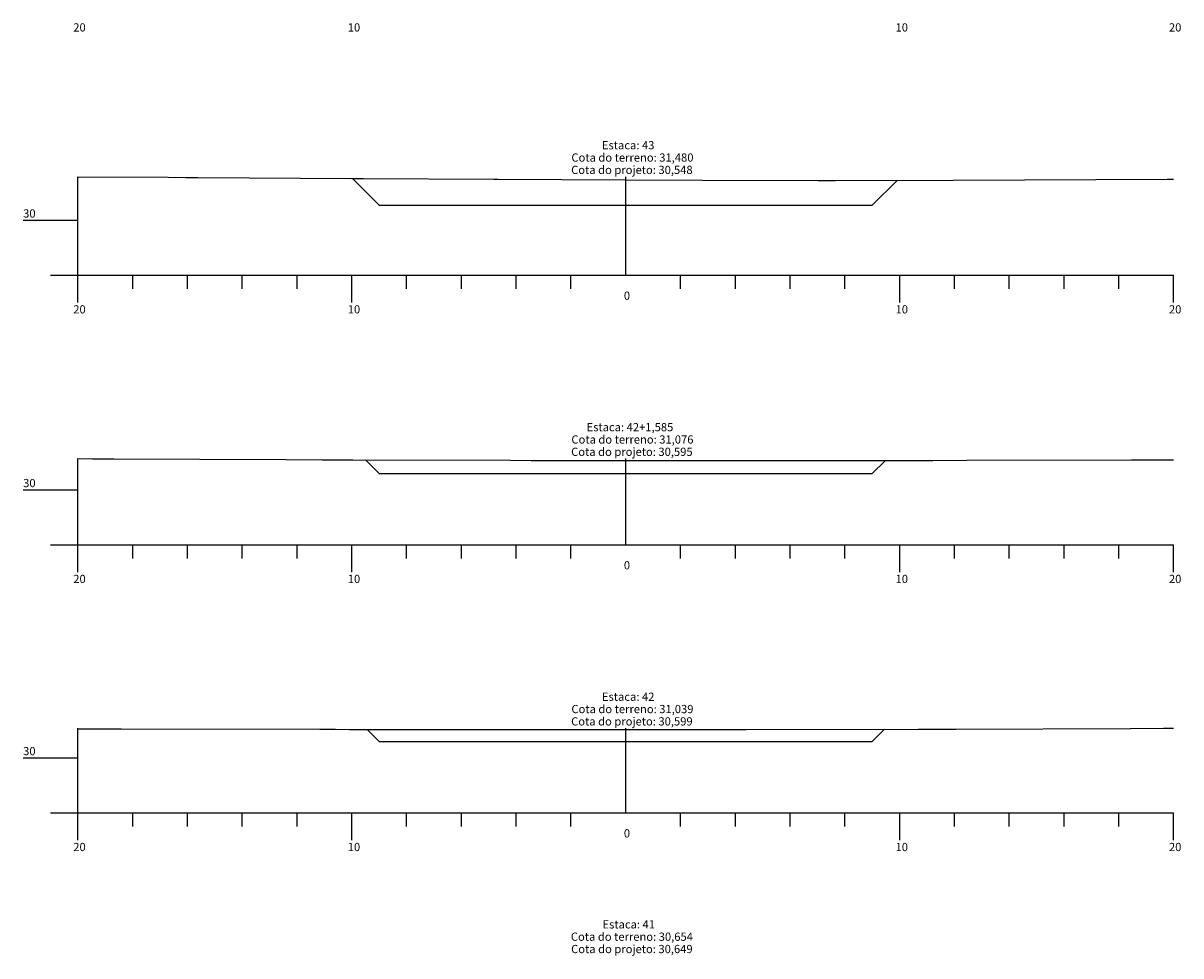
# Model space of a CAD drawing. Units: inches. Extents: x 8 to 50, y 6 to 586.
# Drawn here: x 8 to 50, y 479 to 513 of the extents above; entities that cross this region are included whole.
import ezdxf

# ---------------------------------------------------------------- set-up
doc = ezdxf.new("R2010")
doc.units = ezdxf.units.IN
doc.header["$MEASUREMENT"] = 0
doc.linetypes.add('CONTINUO', pattern=[0])
for name, color, linetype in [('GRADE', 8, 'Continuous'), ('SEÇÃO_PROJETO', 5, 'Continuous'), ('SEÇÃO_TERRENO', 3, 'Continuous'), ('TEXTO_80', 8, 'Continuous')]:
    doc.layers.add(name, color=color, linetype=linetype)
doc.styles.add('SIMPLEX', font='simplex', dxfattribs={"height": 0.2})

msp = doc.modelspace()

# ---------------------------------------------------------------- linework, layer by layer
at = {"layer": 'GRADE', "linetype": 'CONTINUO', "flags": 128}
for points in [[(10, 503.667), (10, 507.258)], [(30, 503.667), (30, 507.258)], [(8, 505.667), (10, 505.667)], [(9, 503.667), (10, 503.667)], [(10, 503.667), (50, 503.667)], [(10, 502.667), (10, 503.667)], [(12, 503.167), (12, 503.667)], [(14, 503.167), (14, 503.667)], [(16, 503.167), (16, 503.667)], [(18, 503.167), (18, 503.667)], [(20, 502.667), (20, 503.667)], [(22, 503.167), (22, 503.667)], [(24, 503.167), (24, 503.667)], [(26, 503.167), (26, 503.667)], [(28, 503.167), (28, 503.667)], [(32, 503.167), (32, 503.667)], [(34, 503.167), (34, 503.667)], [(36, 503.167), (36, 503.667)], [(38, 503.167), (38, 503.667)], [(40, 502.667), (40, 503.667)], [(42, 503.167), (42, 503.667)], [(44, 503.167), (44, 503.667)], [(46, 503.167), (46, 503.667)], [(48, 503.167), (48, 503.667)], [(50, 502.667), (50, 503.667)], [(10, 493.827), (10, 496.967)], [(30, 493.827), (30, 496.967)], [(8, 495.827), (10, 495.827)], [(9, 493.827), (10, 493.827)], [(10, 493.827), (50, 493.827)], [(10, 492.827), (10, 493.827)], [(12, 493.327), (12, 493.827)], [(14, 493.327), (14, 493.827)], [(16, 493.327), (16, 493.827)], [(18, 493.327), (18, 493.827)], [(20, 492.827), (20, 493.827)], [(22, 493.327), (22, 493.827)], [(24, 493.327), (24, 493.827)], [(26, 493.327), (26, 493.827)], [(28, 493.327), (28, 493.827)], [(32, 493.327), (32, 493.827)], [(34, 493.327), (34, 493.827)], [(36, 493.327), (36, 493.827)], [(38, 493.327), (38, 493.827)], [(40, 492.827), (40, 493.827)], [(42, 493.327), (42, 493.827)], [(44, 493.327), (44, 493.827)], [(46, 493.327), (46, 493.827)], [(48, 493.327), (48, 493.827)], [(50, 492.827), (50, 493.827)], [(10, 484.042), (10, 487.127)], [(30, 484.042), (30, 487.127)], [(8, 486.042), (10, 486.042)], [(9, 484.042), (10, 484.042)], [(10, 484.042), (50, 484.042)], [(10, 483.042), (10, 484.042)], [(12, 483.542), (12, 484.042)], [(14, 483.542), (14, 484.042)], [(16, 483.542), (16, 484.042)], [(18, 483.542), (18, 484.042)], [(20, 483.042), (20, 484.042)], [(22, 483.542), (22, 484.042)], [(24, 483.542), (24, 484.042)], [(26, 483.542), (26, 484.042)], [(28, 483.542), (28, 484.042)], [(32, 483.542), (32, 484.042)], [(34, 483.542), (34, 484.042)], [(36, 483.542), (36, 484.042)], [(38, 483.542), (38, 484.042)], [(40, 483.042), (40, 484.042)], [(42, 483.542), (42, 484.042)], [(44, 483.542), (44, 484.042)], [(46, 483.542), (46, 484.042)], [(48, 483.542), (48, 484.042)], [(50, 483.042), (50, 484.042)]]:
    msp.add_lwpolyline(points, dxfattribs=at)
at = {"layer": 'SEÇÃO_PROJETO', "linetype": 'CONTINUO', "flags": 128}
for points in [[(20.02, 507.195), (21, 506.215), (21, 506.215), (30, 506.215), (39, 506.215), (39, 506.215), (39.91, 507.125)], [(20.504, 496.918), (21, 496.422), (21, 496.422), (30, 496.422), (39, 496.422), (39, 496.422), (39.476, 496.898)], [(20.557, 487.084), (21, 486.641), (21, 486.641), (30, 486.641), (39, 486.641), (39, 486.641), (39.45, 487.091)]]:
    msp.add_lwpolyline(points, dxfattribs=at)
at = {"layer": 'SEÇÃO_TERRENO', "linetype": 'CONTINUO', "flags": 128}
for points in [[(10, 507.258), (13.296, 507.239), (13.924, 507.234), (14.374, 507.232), (20.002, 507.195), (20.425, 507.194), (25.18, 507.168), (25.202, 507.168), (25.342, 507.167), (30, 507.147), (32.783, 507.135), (37.014, 507.121), (37.649, 507.121), (41.947, 507.129), (49.768, 507.164), (49.805, 507.165), (50, 507.165)], [(10, 496.967), (10.526, 496.965), (11.309, 496.961), (17.589, 496.938), (18.922, 496.928), (20.033, 496.919), (25.785, 496.909), (26.548, 496.904), (30, 496.903), (32.831, 496.902), (33.965, 496.897), (34.596, 496.895), (40.536, 496.899), (41.215, 496.9), (42.452, 496.906), (48.468, 496.919), (49.868, 496.923), (50, 496.923)], [(10, 487.111), (11.209, 487.108), (11.582, 487.107), (18.828, 487.091), (19.407, 487.087), (19.906, 487.084), (26.275, 487.08), (26.632, 487.079), (30, 487.081), (33.378, 487.084), (34.016, 487.082), (34.382, 487.081), (40.669, 487.093), (41.149, 487.094), (42.051, 487.099), (48.408, 487.12), (49.629, 487.125), (50, 487.127)]]:
    msp.add_lwpolyline(points, dxfattribs=at)

# ---------------------------------------------------------------- texts
at = {"layer": 'TEXTO_80', "style": 'SIMPLEX'}
for s, p in [('20', (9.83, 512.558)), ('10', (19.85, 512.558)), ('10', (39.85, 512.558)), ('20', (49.83, 512.558)), ('Estaca: 43', (29.13, 508.258)), ('Cota do terreno: 31,480', (28.015, 507.808)), ('Cota do projeto: 30,548', (28.005, 507.358)), ('30', (8, 505.767)), ('0', (29.93, 502.767)), ('20', (9.83, 502.267)), ('10', (19.85, 502.267)), ('10', (39.85, 502.267)), ('20', (49.83, 502.267)), ('Estaca: 42+1,585', (28.57, 497.967)), ('Cota do terreno: 31,076', (28.015, 497.517)), ('Cota do projeto: 30,595', (28.005, 497.067)), ('30', (8, 495.927)), ('0', (29.93, 492.927)), ('20', (9.83, 492.427)), ('10', (19.85, 492.427)), ('10', (39.85, 492.427)), ('20', (49.83, 492.427)), ('Estaca: 42', (29.13, 488.127)), ('Cota do terreno: 31,039', (28.015, 487.677)), ('Cota do projeto: 30,599', (28.005, 487.227)), ('30', (8, 486.142)), ('0', (29.93, 483.142)), ('20', (9.83, 482.642)), ('10', (19.85, 482.642)), ('10', (39.85, 482.642)), ('20', (49.83, 482.642)), ('Estaca: 41', (29.15, 479.818)), ('Cota do terreno: 30,654', (27.995, 479.368)), ('Cota do projeto: 30,649', (28.005, 478.918))]:
    msp.add_text(s, height=0.3, dxfattribs=at).set_placement(p)

doc.saveas('drawing.dxf')
